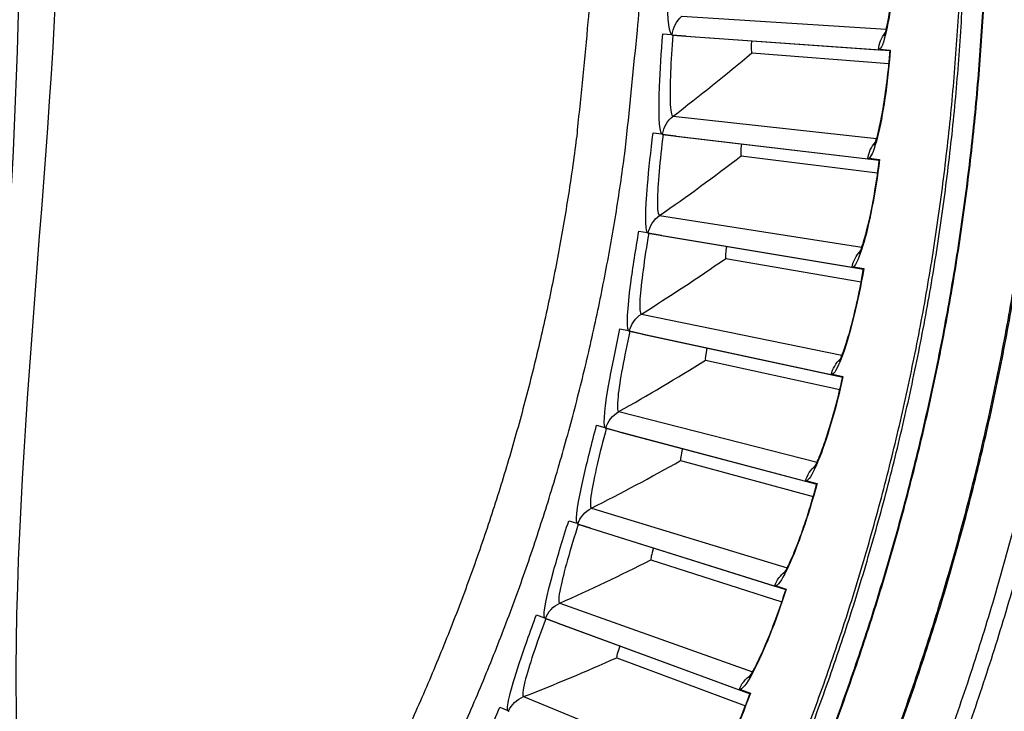
# Model space of a CAD drawing. Units: inches. Extents: x 0.5 to 67.5, y 1.5 to 42.5.
# Drawn here: x 15.3 to 17, y 11.6 to 12.9 of the extents above; entities that cross this region are included whole.
import ezdxf

# ---------------------------------------------------------------- set-up
doc = ezdxf.new("R2010")
doc.units = ezdxf.units.IN
doc.header["$LTSCALE"] = 4
doc.header["$MEASUREMENT"] = 0
doc.layers.add('Visible (ANSI)', color=7, linetype='Continuous')
doc.layers.add('Visible Narrow (ANSI)', color=7, linetype='Continuous')

msp = doc.modelspace()

# ---------------------------------------------------------------- linework, layer by layer
at = {"layer": 'Visible (ANSI)'}
for p, q in [((16.3893, 12.8279), (16.4045, 12.8269)), ((16.3893, 12.8279), (16.4045, 12.8268)), ((16.4062, 12.8258), (16.7673, 12.8)), ((16.4296, 12.8241), (16.4062, 12.8258)), ((16.4296, 12.8241), (16.7876, 12.7985)), ((16.5454, 12.7945), (16.7858, 12.776)), ((16.5454, 12.7945), (16.7858, 12.776)), ((16.7695, 12.8009), (16.788, 12.7996)), ((16.7695, 12.8009), (16.7877, 12.7995)), ((16.7877, 12.7996), (16.788, 12.7996)), ((16.3724, 12.6545), (16.3875, 12.6527)), ((16.3724, 12.6545), (16.3876, 12.6527)), ((16.3892, 12.6516), (16.7487, 12.6089)), ((16.4125, 12.6487), (16.3892, 12.6516)), ((16.4125, 12.6487), (16.7689, 12.6064)), ((16.5268, 12.6138), (16.766, 12.5841)), ((16.5268, 12.6138), (16.766, 12.5841)), ((16.7509, 12.6097), (16.7693, 12.6075)), ((16.7509, 12.6097), (16.769, 12.6075)), ((16.7691, 12.6075), (16.7693, 12.6075)), ((16.3475, 12.482), (16.3625, 12.4795)), ((16.3475, 12.482), (16.3625, 12.4795)), ((16.3641, 12.4783), (16.7212, 12.4189)), ((16.3873, 12.4744), (16.3641, 12.4783)), ((16.3873, 12.4744), (16.7412, 12.4155)), ((16.4998, 12.4341), (16.7373, 12.3933)), ((16.4998, 12.4341), (16.7373, 12.3933)), ((16.7234, 12.4195), (16.7417, 12.4165)), ((16.7234, 12.4195), (16.7414, 12.4165)), ((16.7414, 12.4166), (16.7417, 12.4165)), ((16.3145, 12.3109), (16.3294, 12.3077)), ((16.3145, 12.3109), (16.3294, 12.3077)), ((16.3309, 12.3064), (16.6848, 12.2304)), ((16.3539, 12.3014), (16.3309, 12.3064)), ((16.3539, 12.3014), (16.7047, 12.226)), ((16.4644, 12.2559), (16.6996, 12.204)), ((16.4644, 12.2559), (16.6996, 12.204)), ((16.6871, 12.2309), (16.7052, 12.227)), ((16.6871, 12.2309), (16.7049, 12.227)), ((16.7049, 12.2271), (16.7052, 12.227)), ((16.2735, 12.1415), (16.2882, 12.1376)), ((16.2735, 12.1415), (16.2882, 12.1376)), ((16.2897, 12.1363), (16.6396, 12.0437)), ((16.3124, 12.1302), (16.2897, 12.1363)), ((16.3124, 12.1302), (16.6593, 12.0385)), ((16.4207, 12.0796), (16.6532, 12.0167)), ((16.4207, 12.0796), (16.6532, 12.0167)), ((16.6419, 12.0442), (16.6598, 12.0395)), ((16.6419, 12.0442), (16.6595, 12.0395)), ((16.6595, 12.0395), (16.6598, 12.0395)), ((16.2247, 11.9742), (16.2392, 11.9696)), ((16.2247, 11.9742), (16.2392, 11.9696)), ((16.2406, 11.9682), (16.5858, 11.8594)), ((16.263, 11.9611), (16.2406, 11.9682)), ((16.263, 11.9611), (16.6051, 11.8533)), ((16.3688, 11.9055), (16.5981, 11.8318)), ((16.3688, 11.9055), (16.5981, 11.8318)), ((16.5881, 11.8598), (16.6057, 11.8542)), ((16.5881, 11.8598), (16.6054, 11.8543)), ((16.6055, 11.8543), (16.6057, 11.8542)), ((16.1681, 11.8094), (16.1823, 11.8041)), ((16.1681, 11.8094), (16.1824, 11.8041)), ((16.1837, 11.8027), (16.5233, 11.6779)), ((16.2057, 11.7945), (16.1837, 11.8027)), ((16.2057, 11.7945), (16.5424, 11.6708)), ((16.3088, 11.734), (16.5344, 11.6497)), ((16.3088, 11.734), (16.5344, 11.6497)), ((16.5257, 11.6781), (16.5431, 11.6717)), ((16.5257, 11.6781), (16.5428, 11.6718)), ((16.5428, 11.6718), (16.5431, 11.6717)), ((16.1038, 11.6474), (16.1178, 11.6415)), ((16.1038, 11.6474), (16.1178, 11.6414))]:
    msp.add_line(p, q, dxfattribs=at)
at = {"layer": 'Visible (ANSI)', "flags": 128}
for points in [[(15.5725, 10.833, 0.007394), (15.6586, 10.9463, 0.013964), (15.7016, 11.0083, 0.000825), (15.8084, 11.1724, 0.007394), (15.82, 11.1909, 0.007394), (15.8751, 11.2847, 0.007394), (15.9275, 11.3802, 0.007394), (15.9769, 11.4772, 0.007394), (16.0235, 11.5755, 0.007394), (16.0672, 11.6752, 0.007394), (16.1079, 11.7762, 0.007394), (16.1456, 11.8783, 0.007394), (16.1802, 11.9815, 0.007394), (16.2118, 12.0857, 0.007394), (16.2403, 12.1907, 0.007394), (16.2657, 12.2966, 0.007394), (16.2879, 12.4031, 0.007394), (16.307, 12.5103, 0.007394), (16.3228, 12.618, 0.007394), (16.3254, 12.6397, 0.000825), (16.345, 12.8345, 0.013964), (16.3504, 12.9097, 0.007394), (16.3544, 13.052)], [(15.9134, 10.0109, 0.007774), (16.008, 10.1131, 0.007774), (16.0993, 10.2182, 0.007774), (16.1874, 10.3261, 0.007774), (16.272, 10.4366, 0.007774), (16.3532, 10.5498, 0.007774), (16.4308, 10.6654, 0.007774), (16.5048, 10.7833, 0.007774), (16.5751, 10.9036, 0.007774), (16.6416, 11.0259, 0.007774), (16.7042, 11.1502, 0.007774), (16.763, 11.2765, 0.007774), (16.8178, 11.4045, 0.007774), (16.8686, 11.5341, 0.007774), (16.9154, 11.6653, 0.007774), (16.9581, 11.7978, 0.007774), (16.9966, 11.9316, 0.007774), (17.0309, 12.0666, 0.007774), (17.061, 12.2025, 0.007774), (17.0869, 12.3394, 0.007774), (17.1085, 12.4769, 0.007774), (17.1258, 12.6151, 0.007774), (17.1389, 12.7537, 0.007774), (17.1476, 12.8927, 0.007774)], [(15.9327, 9.9925, 0.007774), (16.0278, 10.0953, 0.007774), (16.1197, 10.201, 0.007774), (16.2083, 10.3095, 0.007774), (16.2934, 10.4208, 0.007774), (16.3751, 10.5346, 0.007774), (16.4532, 10.6509, 0.007774), (16.5276, 10.7695, 0.007774), (16.5983, 10.8905, 0.007774), (16.6652, 11.0135, 0.007774), (16.7282, 11.1386, 0.007774), (16.7873, 11.2656, 0.007774), (16.8425, 11.3944, 0.007774), (16.8936, 11.5248, 0.007774), (16.9406, 11.6567, 0.007774), (16.9835, 11.7901, 0.007774), (17.0223, 11.9247, 0.007774), (17.0568, 12.0604, 0.007774), (17.0871, 12.1972, 0.007774), (17.1132, 12.3348, 0.007774), (17.1349, 12.4732, 0.007774), (17.1523, 12.6122, 0.007774), (17.1654, 12.7516, 0.007774), (17.1742, 12.8914, 0.007774)], [(16.6406, 11.6034, 0.007687), (16.6848, 11.726, 0.007687), (16.7253, 11.85, 0.007687), (16.7619, 11.9751, 0.007687), (16.7946, 12.1013, 0.007687), (16.8234, 12.2284, 0.007687), (16.8484, 12.3563, 0.007687), (16.8693, 12.485, 0.007687), (16.8863, 12.6143, 0.007687), (16.8994, 12.744, 0.007687), (16.9084, 12.874, 0.007687)]]:
    msp.add_lwpolyline(points, format="xyb", dxfattribs=at)
at = {"layer": 'Visible (ANSI)'}
for centre, major_axis, start_param, end_param in [((12.6745, 13.1032), (-5.5486, 0.5416), 3.147122, 6.283185), ((12.6746, 13.1044), (-5.4768, 0.5047), 0.173055, 6.454495), ((12.6746, 13.1044), (-5.596, 0.2118), 0.001745, 6.283185), ((12.6746, 13.1044), (-5.4519, 0.5024), 0.173055, 6.454495), ((12.6746, 13.1044), (-5.571, 0.2109), 0.001745, 6.283185), ((12.6745, 13.1032), (5.4768, -0.5047), 3.357348, 6.283185)]:
    msp.add_ellipse(centre, major_axis=major_axis, ratio=1, start_param=start_param, end_param=end_param, dxfattribs=at)
at = {"layer": 'Visible (ANSI)', "color": 84}
for points, knots in [([(13.9443, 15.5893), (13.9471, 15.6036), (13.9508, 15.6181), (13.9602, 15.6456), (13.9658, 15.6587), (13.9853, 15.6936), (14.0027, 15.7153), (14.0407, 15.7495), (14.0603, 15.7633), (14.1036, 15.7882), (14.1278, 15.7991), (14.1865, 15.8212), (14.2217, 15.8309), (14.3154, 15.8513), (14.3743, 15.8588), (14.5536, 15.8731), (14.6741, 15.8713), (14.908, 15.8584), (15.0229, 15.8491), (15.2237, 15.8173), (15.3119, 15.7982), (15.4343, 15.7425), (15.4751, 15.7174), (15.5216, 15.6702), (15.5341, 15.6544), (15.5587, 15.6136), (15.5687, 15.5871), (15.5807, 15.5334), (15.5831, 15.5058), (15.5834, 15.4376), (15.5786, 15.3968), (15.559, 15.2833), (15.5391, 15.2114), (15.4578, 14.9253), (15.4057, 14.7074), (15.3193, 14.0717), (15.33, 13.65), (15.337, 12.7251), (15.2585, 12.2214), (15.2549, 11.5034), (15.2768, 11.2877), (15.3667, 10.9669), (15.4055, 10.8501), (15.4155, 10.6703), (15.41, 10.6087), (15.378, 10.4979), (15.3542, 10.4467), (15.3132, 10.375), (15.2989, 10.3524), (15.2759, 10.3186), (15.2672, 10.3064), (15.2478, 10.2803), (15.2371, 10.267), (15.2143, 10.2407), (15.2021, 10.2283), (15.1672, 10.1969), (15.144, 10.1809), (15.0772, 10.1462), (15.0286, 10.13), (14.9806, 10.1141)], [0.344795, 0.344795, 0.344795, 0.344795, 0.484901, 0.484901, 0.606879, 0.606879, 0.816555, 0.816555, 0.98665, 0.98665, 1.174206, 1.174206, 1.435797, 1.435797, 1.874903, 1.874903, 2.780772, 2.780772, 3.611904, 3.611904, 4.244901, 4.244901, 4.577845, 4.577845, 4.721554, 4.721554, 4.92036, 4.92036, 5.117582, 5.117582, 5.410198, 5.410198, 5.943767, 5.943767, 7.543782, 7.543782, 10.55178, 10.55178, 14.185237, 14.185237, 15.710769, 15.710769, 16.572734, 16.572734, 17.006823, 17.006823, 17.412232, 17.412232, 17.600499, 17.600499, 17.712867, 17.712867, 17.860328, 17.860328, 18.041034, 18.041034, 18.371416, 18.371416, 18.851242, 18.851242, 18.851242, 18.851242]), ([(14.9602, 10.1753), (15.0038, 10.1896), (15.0473, 10.2041), (15.1064, 10.2332), (15.1262, 10.2464), (15.1586, 10.2753), (15.171, 10.2881), (15.1931, 10.3144), (15.2024, 10.3263), (15.2252, 10.3574), (15.2394, 10.3781), (15.2653, 10.4195), (15.2775, 10.4408), (15.3056, 10.4955), (15.3203, 10.5296), (15.3459, 10.6151), (15.3512, 10.6693), (15.3464, 10.7712), (15.338, 10.8198), (15.3083, 10.949), (15.2822, 11.0286), (15.2173, 11.2756), (15.1974, 11.4486), (15.1872, 11.8528), (15.2088, 12.0856), (15.273, 12.782), (15.2641, 13.2505), (15.2668, 14.0257), (15.2827, 14.336), (15.3731, 14.8643), (15.4453, 15.0816), (15.5123, 15.3757), (15.5264, 15.4513), (15.5141, 15.5405), (15.5105, 15.5565), (15.5007, 15.5838), (15.4952, 15.5954), (15.4756, 15.6269), (15.4581, 15.6451), (15.4197, 15.6752), (15.3986, 15.6877), (15.3441, 15.7142), (15.3095, 15.7264), (15.2139, 15.7538), (15.1513, 15.765), (14.9745, 15.7896), (14.8597, 15.7982), (14.6594, 15.8068), (14.5718, 15.8076), (14.4031, 15.7983), (14.321, 15.7897), (14.1989, 15.7581), (14.1571, 15.7439), (14.1026, 15.7142), (14.0863, 15.7035), (14.0634, 15.6843), (14.0553, 15.6764), (14.0341, 15.6518), (14.0246, 15.6346), (14.0145, 15.608), (14.0116, 15.598), (14.0093, 15.588)], [0, 0, 0, 0, 0.435025, 0.435025, 0.767268, 0.767268, 0.967281, 0.967281, 1.09581, 1.09581, 1.27303, 1.27303, 1.447646, 1.447646, 1.717288, 1.717288, 2.10077, 2.10077, 2.452088, 2.452088, 3.050556, 3.050556, 4.282929, 4.282929, 5.95574, 5.95574, 9.308295, 9.308295, 11.524698, 11.524698, 13.157814, 13.157814, 13.68902, 13.68902, 13.806207, 13.806207, 13.897868, 13.897868, 14.074442, 14.074442, 14.249134, 14.249134, 14.509919, 14.509919, 14.96348, 14.96348, 15.798863, 15.798863, 16.458112, 16.458112, 17.069458, 17.069458, 17.376656, 17.376656, 17.513721, 17.513721, 17.601114, 17.601114, 17.77876, 17.77876, 17.885742, 17.885742, 17.885742, 17.885742])]:
    msp.add_open_spline(points, degree=3, knots=knots, dxfattribs=at)
at = {"layer": 'Visible (ANSI)'}
for points, knots in [([(16.7777, 12.8246), (16.7777, 12.8246), (16.7777, 12.8246), (16.7777, 12.8246), (16.778, 12.8253), (16.779, 12.8283), (16.7798, 12.8311), (16.782, 12.8397), (16.7834, 12.8463), (16.7866, 12.864), (16.7884, 12.8758), (16.7918, 12.9037), (16.7934, 12.9203), (16.796, 12.9551), (16.7969, 12.9738), (16.7974, 12.9923)], [0.098794, 0.098794, 0.098794, 0.098794, 0.0988761, 0.0988761, 0.141688, 0.141688, 0.2046779, 0.2046779, 0.295751, 0.295751, 0.4131771, 0.4131771, 0.5463979, 0.5463979, 0.6822627, 0.6822627, 0.6822627, 0.6822627]), ([(16.7602, 12.633), (16.7602, 12.633), (16.7602, 12.633), (16.7602, 12.633), (16.7605, 12.6337), (16.7616, 12.6366), (16.7626, 12.6394), (16.7652, 12.6478), (16.7669, 12.6544), (16.7709, 12.6719), (16.7733, 12.6837), (16.778, 12.7113), (16.7804, 12.7278), (16.7846, 12.7625), (16.7864, 12.7811), (16.7877, 12.7996)], [0.0987981, 0.0987981, 0.0987981, 0.0987981, 0.0988721, 0.0988721, 0.1416799, 0.1416799, 0.2046643, 0.2046643, 0.2957321, 0.2957321, 0.4131551, 0.4131551, 0.5463751, 0.5463751, 0.6822729, 0.6822729, 0.6822729, 0.6822729]), ([(16.7338, 12.4424), (16.7338, 12.4424), (16.7338, 12.4424), (16.7338, 12.4424), (16.7341, 12.4431), (16.7354, 12.4459), (16.7365, 12.4486), (16.7394, 12.457), (16.7415, 12.4635), (16.7463, 12.4807), (16.7492, 12.4924), (16.7552, 12.5198), (16.7584, 12.5361), (16.7642, 12.5706), (16.7668, 12.5892), (16.7691, 12.6075)], [0.0988023, 0.0988023, 0.0988023, 0.0988023, 0.0988681, 0.0988681, 0.1416718, 0.1416718, 0.2046508, 0.2046508, 0.2957132, 0.2957132, 0.4131332, 0.4131332, 0.5463523, 0.5463523, 0.6822829, 0.6822829, 0.6822829, 0.6822829]), ([(16.6985, 12.2533), (16.6985, 12.2533), (16.6985, 12.2533), (16.6985, 12.2533), (16.6988, 12.2539), (16.7002, 12.2567), (16.7014, 12.2594), (16.7048, 12.2676), (16.7071, 12.274), (16.7128, 12.291), (16.7162, 12.3025), (16.7235, 12.3295), (16.7274, 12.3457), (16.7348, 12.3799), (16.7383, 12.3983), (16.7414, 12.4166)], [0.0988064, 0.0988064, 0.0988064, 0.0988064, 0.0988641, 0.0988641, 0.1416638, 0.1416638, 0.2046373, 0.2046373, 0.2956944, 0.2956944, 0.4131113, 0.4131113, 0.5463296, 0.5463296, 0.6822925, 0.6822925, 0.6822925, 0.6822925]), ([(16.6543, 12.066), (16.6543, 12.066), (16.6543, 12.066), (16.6543, 12.066), (16.6548, 12.0666), (16.6563, 12.0693), (16.6576, 12.0719), (16.6613, 12.08), (16.664, 12.0862), (16.6704, 12.103), (16.6744, 12.1143), (16.6829, 12.141), (16.6876, 12.157), (16.6966, 12.1908), (16.701, 12.209), (16.7049, 12.2271)], [0.0988105, 0.0988105, 0.0988105, 0.0988105, 0.0988602, 0.0988602, 0.1416558, 0.1416558, 0.2046239, 0.2046239, 0.2956757, 0.2956757, 0.4130896, 0.4130896, 0.5463071, 0.5463071, 0.6823018, 0.6823018, 0.6823018, 0.6823018]), ([(16.6015, 11.881), (16.6015, 11.881), (16.6015, 11.881), (16.6015, 11.881), (16.6019, 11.8816), (16.6036, 11.8842), (16.605, 11.8868), (16.6091, 11.8946), (16.6121, 11.9008), (16.6193, 11.9171), (16.6238, 11.9283), (16.6335, 11.9545), (16.639, 11.9703), (16.6495, 12.0037), (16.6548, 12.0216), (16.6595, 12.0395)], [0.0988146, 0.0988146, 0.0988146, 0.0988146, 0.0988562, 0.0988562, 0.1416478, 0.1416478, 0.2046105, 0.2046105, 0.2956571, 0.2956571, 0.413068, 0.413068, 0.5462847, 0.5462847, 0.6823108, 0.6823108, 0.6823108, 0.6823108]), ([(16.5401, 11.6986), (16.5401, 11.6986), (16.5401, 11.6986), (16.5401, 11.6986), (16.5405, 11.6992), (16.5423, 11.7018), (16.5439, 11.7042), (16.5483, 11.7119), (16.5516, 11.7179), (16.5595, 11.7339), (16.5645, 11.7448), (16.5755, 11.7706), (16.5817, 11.7861), (16.5938, 11.8189), (16.5999, 11.8367), (16.6055, 11.8543)], [0.0988186, 0.0988186, 0.0988186, 0.0988186, 0.0988524, 0.0988524, 0.1416399, 0.1416399, 0.2045974, 0.2045974, 0.2956387, 0.2956387, 0.4130466, 0.4130466, 0.5462625, 0.5462625, 0.6823195, 0.6823195, 0.6823195, 0.6823195]), ([(16.4702, 11.5194), (16.4702, 11.5194), (16.4702, 11.5194), (16.4702, 11.5194), (16.4707, 11.5199), (16.4726, 11.5224), (16.4742, 11.5248), (16.4791, 11.5322), (16.4825, 11.5381), (16.4912, 11.5537), (16.4968, 11.5644), (16.509, 11.5896), (16.5158, 11.6048), (16.5295, 11.637), (16.5364, 11.6544), (16.5428, 11.6718)], [0.0988226, 0.0988226, 0.0988226, 0.0988226, 0.0988485, 0.0988485, 0.1416322, 0.1416322, 0.2045844, 0.2045844, 0.2956206, 0.2956206, 0.4130255, 0.4130255, 0.5462406, 0.5462406, 0.6823278, 0.6823278, 0.6823278, 0.6823278])]:
    msp.add_open_spline(points, degree=3, knots=knots, dxfattribs=at)
for points in [[(16.4045, 12.8269), (16.405, 12.8262), (16.4056, 12.8258), (16.4062, 12.8258)], [(16.5454, 12.7945), (16.5454, 12.7945), (16.5454, 12.7945), (16.5454, 12.7945)], [(16.7673, 12.8), (16.768, 12.8), (16.7688, 12.8002), (16.7695, 12.8009)], [(16.3875, 12.6527), (16.388, 12.652), (16.3886, 12.6516), (16.3892, 12.6516)], [(16.5268, 12.6138), (16.5268, 12.6138), (16.5268, 12.6138), (16.5268, 12.6138)], [(16.7487, 12.6089), (16.7494, 12.6088), (16.7502, 12.6091), (16.7509, 12.6097)], [(16.3625, 12.4795), (16.363, 12.4788), (16.3635, 12.4784), (16.3641, 12.4783)], [(16.4998, 12.4341), (16.4998, 12.4341), (16.4998, 12.4341), (16.4998, 12.4341)], [(16.7212, 12.4189), (16.7219, 12.4188), (16.7226, 12.419), (16.7234, 12.4195)], [(16.3294, 12.3077), (16.3298, 12.307), (16.3303, 12.3065), (16.3309, 12.3064)], [(16.4644, 12.2559), (16.4644, 12.2559), (16.4644, 12.2559), (16.4644, 12.2559)], [(16.6848, 12.2304), (16.6855, 12.2302), (16.6862, 12.2304), (16.6871, 12.2309)], [(16.2882, 12.1376), (16.2886, 12.1369), (16.2891, 12.1364), (16.2897, 12.1363)], [(16.4207, 12.0796), (16.4207, 12.0796), (16.4207, 12.0796), (16.4207, 12.0796)], [(16.6396, 12.0437), (16.6403, 12.0436), (16.6411, 12.0437), (16.6419, 12.0442)], [(16.2392, 11.9696), (16.2396, 11.9689), (16.24, 11.9684), (16.2406, 11.9682)], [(16.3688, 11.9055), (16.3688, 11.9055), (16.3688, 11.9055), (16.3688, 11.9055)], [(16.5858, 11.8594), (16.5864, 11.8592), (16.5872, 11.8593), (16.5881, 11.8598)], [(16.1823, 11.8041), (16.1827, 11.8034), (16.1831, 11.8029), (16.1837, 11.8027)], [(16.3088, 11.734), (16.3088, 11.734), (16.3088, 11.734), (16.3088, 11.734)], [(16.5233, 11.6779), (16.524, 11.6776), (16.5248, 11.6777), (16.5257, 11.6781)], [(16.1178, 11.6415), (16.1181, 11.6407), (16.1185, 11.6402), (16.1191, 11.6399)]]:
    msp.add_open_spline(points, degree=3, dxfattribs=at)
at = {"layer": 'Visible Narrow (ANSI)'}
for p, q in [((16.423, 12.8587), (16.7811, 12.8364)), ((16.7876, 12.7985), (16.7673, 12.8)), ((16.4075, 12.6836), (16.7642, 12.6446)), ((16.7689, 12.6065), (16.7487, 12.6089)), ((16.3839, 12.5095), (16.7383, 12.4538)), ((16.7412, 12.4155), (16.7212, 12.4189)), ((16.3521, 12.3366), (16.7035, 12.2644)), ((16.7047, 12.226), (16.6848, 12.2304)), ((16.3123, 12.1654), (16.6599, 12.0769)), ((16.6593, 12.0385), (16.6396, 12.0437)), ((16.2646, 11.9963), (16.6076, 11.8916)), ((16.6051, 11.8533), (16.5858, 11.8594)), ((16.209, 11.8296), (16.5466, 11.709)), ((16.1456, 11.6657), (16.4772, 11.5294)), ((16.5424, 11.6708), (16.5233, 11.6779))]:
    msp.add_line(p, q, dxfattribs=at)
at = {"layer": 'Visible Narrow (ANSI)', "flags": 128}
for points in [[(16.267, 13.061, -0.007379), (16.2634, 12.9224, -0.013936), (16.2584, 12.8491, -0.000822), (16.2397, 12.6592, -0.007379), (16.2373, 12.6381, -0.007379), (16.2221, 12.5332, -0.007379), (16.2037, 12.4287, -0.007379), (16.1824, 12.3249, -0.007379), (16.1579, 12.2217, -0.007379), (16.1304, 12.1193, -0.007379), (16.1, 12.0177, -0.007379), (16.0665, 11.9171, -0.007379), (16.0301, 11.8175, -0.007379), (15.9907, 11.719, -0.007379), (15.9485, 11.6218, -0.007379), (15.9034, 11.5258, -0.007379), (15.8555, 11.4312, -0.007379), (15.8048, 11.338, -0.007379), (15.7514, 11.2464, -0.007379), (15.7402, 11.2284, -0.000822), (15.6366, 11.0681, -0.013936), (15.595, 11.0077, -0.007379), (15.5115, 10.8969)], [(16.6554, 11.5254, 0.007852), (16.703, 11.6512, 0.007852), (16.7466, 11.7784, 0.007852), (16.7862, 11.9069, 0.007852), (16.8217, 12.0366, 0.007852), (16.8531, 12.1674, 0.007852), (16.8805, 12.2991, 0.007852), (16.9036, 12.4316, 0.007852), (16.9226, 12.5647, 0.007852), (16.9374, 12.6984, 0.007852), (16.948, 12.8324, 0.007852), (16.9544, 12.9668, 0.007852)], [(16.6566, 11.5249, 0.007852), (16.7042, 11.6508, 0.007852), (16.7478, 11.778, 0.007852), (16.7874, 11.9066, 0.007852), (16.8229, 12.0363, 0.007852), (16.8543, 12.1671, 0.007852), (16.8817, 12.2988, 0.007852), (16.9048, 12.4314, 0.007852), (16.9238, 12.5645, 0.007852), (16.9386, 12.6982, 0.007852), (16.9493, 12.8323, 0.007852), (16.9556, 12.9667, 0.007852)], [(16.6424, 11.5919, 0.007741), (16.6873, 11.7155, 0.007741), (16.7283, 11.8404, 0.007741), (16.7654, 11.9665, 0.007741), (16.7986, 12.0937, 0.007741), (16.8279, 12.2218, 0.007741), (16.8532, 12.3508, 0.007741), (16.8745, 12.4805, 0.007741), (16.8917, 12.6109, 0.007741), (16.9049, 12.7416, 0.007741), (16.9141, 12.8728, 0.007741)], [(15.7676, 9.9887, 0.007857), (15.8639, 10.0875, 0.007857), (15.9571, 10.1892, 0.007857), (16.0471, 10.2937, 0.007857), (16.1337, 10.4011, 0.007857), (16.2169, 10.5111, 0.007857), (16.2965, 10.6237, 0.007857), (16.3727, 10.7387, 0.007857), (16.4451, 10.8561, 0.007857), (16.5139, 10.9757, 0.007857), (16.5788, 11.0974, 0.007857), (16.6399, 11.2211, 0.007857), (16.6971, 11.3466, 0.007857), (16.7503, 11.4738, 0.007857), (16.7995, 11.6027, 0.007857), (16.8446, 11.7331, 0.007857), (16.8856, 11.8648, 0.007857), (16.9224, 11.9977, 0.007857), (16.955, 12.1317, 0.007857), (16.9834, 12.2667, 0.007857), (17.0076, 12.4025, 0.007857)], [(15.7692, 9.987, 0.007857), (15.8655, 10.0858, 0.007857), (15.9588, 10.1876, 0.007857), (16.0488, 10.2922, 0.007857), (16.1354, 10.3996, 0.007857), (16.2187, 10.5097, 0.007857), (16.2984, 10.6223, 0.007857), (16.3746, 10.7374, 0.007857), (16.4471, 10.8549, 0.007857), (16.5158, 10.9745, 0.007857), (16.5808, 11.0963, 0.007857), (16.642, 11.22, 0.007857), (16.6992, 11.3456, 0.007857), (16.7524, 11.4729, 0.007857), (16.8016, 11.6018, 0.007857), (16.8467, 11.7323, 0.007857), (16.8878, 11.864, 0.007857), (16.9246, 11.997, 0.007857), (16.9573, 12.1311, 0.007857), (16.9857, 12.2662, 0.007857), (17.0099, 12.402, 0.007857)]]:
    msp.add_lwpolyline(points, format="xyb", dxfattribs=at)
at = {"layer": 'Visible Narrow (ANSI)'}
for points, knots in [([(16.4045, 12.8269), (16.3997, 12.8327), (16.3973, 12.8642), (16.3969, 12.9096), (16.3967, 12.9372), (16.3971, 12.9696), (16.398, 13.002)], [-3.038267, -3.038267, -3.038267, -3.038267, -2.126049, -2.126049, -2.126049, -1.570796, -1.570796, -1.570796, -1.570796]), ([(16.7977, 12.9923), (16.7961, 12.9333), (16.79, 12.8752), (16.7827, 12.8395), (16.7783, 12.8178), (16.7736, 12.8043), (16.7695, 12.8009)], [-3.141593, -3.141593, -3.141593, -3.141593, -2.229375, -2.229375, -2.229375, -1.674122, -1.674122, -1.674122, -1.674122]), ([(16.3875, 12.6527), (16.3831, 12.6588), (16.3821, 12.6903), (16.3839, 12.7357), (16.3849, 12.7633), (16.3869, 12.7956), (16.3893, 12.8279)], [-3.038267, -3.038267, -3.038267, -3.038267, -2.126049, -2.126049, -2.126049, -1.570796, -1.570796, -1.570796, -1.570796]), ([(16.4069, 12.8257), (16.4036, 12.7805), (16.4016, 12.7358), (16.4024, 12.7097), (16.403, 12.6932), (16.4047, 12.6839), (16.4075, 12.6836)], [1.577162, 1.577162, 1.577162, 1.577162, 2.53491, 2.53491, 2.53491, 3.141593, 3.141593, 3.141593, 3.141593]), ([(16.788, 12.7996), (16.7837, 12.7407), (16.7748, 12.683), (16.7659, 12.6476), (16.7605, 12.6262), (16.7552, 12.6129), (16.7509, 12.6097)], [-3.141593, -3.141593, -3.141593, -3.141593, -2.229375, -2.229375, -2.229375, -1.674122, -1.674122, -1.674122, -1.674122]), ([(16.3625, 12.4795), (16.3583, 12.4858), (16.3588, 12.5173), (16.3627, 12.5626), (16.3651, 12.5901), (16.3685, 12.6223), (16.3724, 12.6545)], [-3.038267, -3.038267, -3.038267, -3.038267, -2.126049, -2.126049, -2.126049, -1.570796, -1.570796, -1.570796, -1.570796]), ([(16.3899, 12.6515), (16.3845, 12.6064), (16.3804, 12.5619), (16.38, 12.5358), (16.3798, 12.5192), (16.3811, 12.5099), (16.3839, 12.5095)], [1.577162, 1.577162, 1.577162, 1.577162, 2.53491, 2.53491, 2.53491, 3.141593, 3.141593, 3.141593, 3.141593]), ([(16.7693, 12.6075), (16.7623, 12.5489), (16.7507, 12.4916), (16.7402, 12.4568), (16.7337, 12.4356), (16.7278, 12.4226), (16.7234, 12.4195)], [-3.141593, -3.141593, -3.141593, -3.141593, -2.229375, -2.229375, -2.229375, -1.674122, -1.674122, -1.674122, -1.674122]), ([(16.3294, 12.3077), (16.3255, 12.3142), (16.3275, 12.3456), (16.3335, 12.3906), (16.3371, 12.418), (16.3421, 12.45), (16.3475, 12.482)], [-3.038267, -3.038267, -3.038267, -3.038267, -2.126049, -2.126049, -2.126049, -1.570796, -1.570796, -1.570796, -1.570796]), ([(16.3648, 12.4782), (16.3573, 12.4334), (16.3511, 12.3892), (16.3495, 12.3631), (16.3485, 12.3465), (16.3494, 12.3372), (16.3521, 12.3366)], [1.577163, 1.577163, 1.577163, 1.577163, 2.53491, 2.53491, 2.53491, 3.141593, 3.141593, 3.141593, 3.141593]), ([(16.7417, 12.4165), (16.7319, 12.3583), (16.7177, 12.3017), (16.7055, 12.2673), (16.6981, 12.2465), (16.6916, 12.2337), (16.6871, 12.2309)], [-3.141593, -3.141593, -3.141593, -3.141593, -2.229375, -2.229375, -2.229375, -1.674122, -1.674122, -1.674122, -1.674122]), ([(16.2882, 12.1376), (16.2847, 12.1442), (16.2881, 12.1756), (16.2962, 12.2203), (16.3011, 12.2475), (16.3076, 12.2792), (16.3145, 12.3109)], [-3.038267, -3.038267, -3.038267, -3.038267, -2.126049, -2.126049, -2.126049, -1.570796, -1.570796, -1.570796, -1.570796]), ([(16.3316, 12.3063), (16.322, 12.2619), (16.3137, 12.218), (16.311, 12.192), (16.3092, 12.1755), (16.3096, 12.1661), (16.3123, 12.1654)], [1.577164, 1.577164, 1.577164, 1.577164, 2.53491, 2.53491, 2.53491, 3.141593, 3.141593, 3.141593, 3.141593]), ([(16.7052, 12.227), (16.6927, 12.1694), (16.6758, 12.1134), (16.662, 12.0797), (16.6537, 12.0592), (16.6465, 12.0468), (16.6419, 12.0442)], [-3.141593, -3.141593, -3.141593, -3.141593, -2.229375, -2.229375, -2.229375, -1.674122, -1.674122, -1.674122, -1.674122]), ([(16.2392, 11.9696), (16.2359, 11.9764), (16.2409, 12.0076), (16.251, 12.0518), (16.2572, 12.0788), (16.2651, 12.1102), (16.2735, 12.1415)], [-3.038267, -3.038267, -3.038267, -3.038267, -2.126049, -2.126049, -2.126049, -1.570796, -1.570796, -1.570796, -1.570796]), ([(16.2904, 12.1361), (16.2787, 12.0922), (16.2684, 12.0487), (16.2644, 12.0229), (16.2619, 12.0065), (16.2619, 11.9971), (16.2646, 11.9963)], [1.577165, 1.577165, 1.577165, 1.577165, 2.53491, 2.53491, 2.53491, 3.141593, 3.141593, 3.141593, 3.141593]), ([(16.6598, 12.0395), (16.6446, 11.9825), (16.6252, 11.9273), (16.6098, 11.8943), (16.6005, 11.8742), (16.5928, 11.8622), (16.5881, 11.8598)], [-3.141593, -3.141593, -3.141593, -3.141593, -2.229375, -2.229375, -2.229375, -1.674122, -1.674122, -1.674122, -1.674122]), ([(16.1823, 11.8041), (16.1794, 11.8111), (16.1858, 11.842), (16.198, 11.8857), (16.2055, 11.9123), (16.2148, 11.9433), (16.2247, 11.9742)], [-3.038267, -3.038267, -3.038267, -3.038267, -2.126049, -2.126049, -2.126049, -1.570796, -1.570796, -1.570796, -1.570796]), ([(16.2413, 11.968), (16.2276, 11.9247), (16.2153, 11.8818), (16.2101, 11.8562), (16.2068, 11.8399), (16.2063, 11.8305), (16.209, 11.8296)], [1.577168, 1.577168, 1.577168, 1.577168, 2.53491, 2.53491, 2.53491, 3.141593, 3.141593, 3.141593, 3.141593]), ([(16.6057, 11.8542), (16.5879, 11.798), (16.5659, 11.7438), (16.549, 11.7116), (16.5388, 11.6919), (16.5305, 11.6802), (16.5257, 11.6781)], [-3.141593, -3.141593, -3.141593, -3.141593, -2.229375, -2.229375, -2.229375, -1.674122, -1.674122, -1.674122, -1.674122]), ([(16.1178, 11.6415), (16.1152, 11.6486), (16.1231, 11.6791), (16.1373, 11.7222), (16.146, 11.7484), (16.1568, 11.779), (16.1681, 11.8094)], [-3.038267, -3.038267, -3.038267, -3.038267, -2.126049, -2.126049, -2.126049, -1.570796, -1.570796, -1.570796, -1.570796]), ([(16.1844, 11.8024), (16.1686, 11.7598), (16.1543, 11.7175), (16.1479, 11.6922), (16.1439, 11.6761), (16.143, 11.6667), (16.1456, 11.6657)], [1.57717, 1.57717, 1.57717, 1.57717, 2.53491, 2.53491, 2.53491, 3.141593, 3.141593, 3.141593, 3.141593]), ([(16.5431, 11.6717), (16.5226, 11.6164), (16.4981, 11.5633), (16.4797, 11.5319), (16.4686, 11.5127), (16.4598, 11.5014), (16.4548, 11.4995)], [-3.141593, -3.141593, -3.141593, -3.141593, -2.229375, -2.229375, -2.229375, -1.674122, -1.674122, -1.674122, -1.674122]), ([(16.0458, 11.482), (16.0435, 11.4892), (16.0528, 11.5194), (16.069, 11.5618), (16.0789, 11.5875), (16.0911, 11.6175), (16.1038, 11.6474)], [-3.038267, -3.038267, -3.038267, -3.038267, -2.126049, -2.126049, -2.126049, -1.570796, -1.570796, -1.570796, -1.570796])]:
    msp.add_open_spline(points, degree=3, knots=knots, dxfattribs=at)
for points in [[(16.4062, 12.8258), (16.4071, 12.8384), (16.4133, 12.8505), (16.423, 12.8587)], [(16.7673, 12.8), (16.7681, 12.8108), (16.7724, 12.8212), (16.7793, 12.8295)], [(16.5449, 12.8158), (16.5441, 12.8047), (16.5443, 12.7946), (16.5454, 12.7945)], [(16.5449, 12.8158), (16.5441, 12.8047), (16.5443, 12.7946), (16.5454, 12.7945)], [(16.4075, 12.6836), (16.454, 12.7192), (16.5, 12.7561), (16.5454, 12.7945)], [(16.3892, 12.6516), (16.3907, 12.6641), (16.3975, 12.6759), (16.4075, 12.6836)], [(16.5273, 12.6351), (16.526, 12.624), (16.5257, 12.6139), (16.5268, 12.6138)], [(16.5273, 12.6351), (16.526, 12.624), (16.5257, 12.6139), (16.5268, 12.6138)], [(16.7487, 12.6089), (16.75, 12.6196), (16.7548, 12.6298), (16.7621, 12.6378)], [(16.3839, 12.5095), (16.432, 12.5428), (16.4796, 12.5776), (16.5268, 12.6138)], [(16.3641, 12.4783), (16.3662, 12.4907), (16.3735, 12.5022), (16.3839, 12.5095)], [(16.5013, 12.4554), (16.4994, 12.4444), (16.4987, 12.4343), (16.4998, 12.4341)], [(16.5013, 12.4554), (16.4994, 12.4444), (16.4987, 12.4343), (16.4998, 12.4341)], [(16.7212, 12.4189), (16.723, 12.4295), (16.7282, 12.4395), (16.7359, 12.4472)], [(16.3521, 12.3366), (16.4017, 12.3676), (16.451, 12.4002), (16.4998, 12.4341)], [(16.3309, 12.3064), (16.3336, 12.3187), (16.3414, 12.3299), (16.3521, 12.3366)], [(16.4668, 12.2771), (16.4645, 12.2662), (16.4633, 12.2562), (16.4644, 12.2559)], [(16.4668, 12.2771), (16.4645, 12.2662), (16.4633, 12.2562), (16.4644, 12.2559)], [(16.3123, 12.1654), (16.3633, 12.1941), (16.414, 12.2243), (16.4644, 12.2559)], [(16.6848, 12.2304), (16.6871, 12.2409), (16.6928, 12.2506), (16.7008, 12.2579)], [(16.2897, 12.1363), (16.2929, 12.1485), (16.3013, 12.1592), (16.3123, 12.1654)], [(16.4241, 12.1006), (16.4213, 12.0898), (16.4196, 12.0799), (16.4207, 12.0796)], [(16.4241, 12.1006), (16.4213, 12.0898), (16.4196, 12.0799), (16.4207, 12.0796)], [(16.2646, 11.9963), (16.3169, 12.0226), (16.3689, 12.0503), (16.4207, 12.0796)], [(16.6396, 12.0437), (16.6424, 12.0542), (16.6486, 12.0636), (16.6569, 12.0705)], [(16.2406, 11.9682), (16.2444, 11.9802), (16.2533, 11.9906), (16.2646, 11.9963)], [(16.3732, 11.9264), (16.3699, 11.9157), (16.3677, 11.9058), (16.3688, 11.9055)], [(16.3732, 11.9264), (16.3699, 11.9157), (16.3677, 11.9058), (16.3688, 11.9055)], [(16.209, 11.8296), (16.2624, 11.8534), (16.3157, 11.8787), (16.3688, 11.9055)], [(16.5858, 11.8594), (16.589, 11.8697), (16.5956, 11.8789), (16.6043, 11.8854)], [(16.1837, 11.8027), (16.1881, 11.8145), (16.1974, 11.8244), (16.209, 11.8296)], [(16.3142, 11.7546), (16.3104, 11.7441), (16.3078, 11.7344), (16.3088, 11.734)], [(16.3142, 11.7546), (16.3104, 11.7441), (16.3078, 11.7344), (16.3088, 11.734)], [(16.1456, 11.6657), (16.2001, 11.6869), (16.2545, 11.7097), (16.3088, 11.734)], [(16.5233, 11.6779), (16.5271, 11.688), (16.5341, 11.6968), (16.543, 11.7029)], [(16.1191, 11.6399), (16.124, 11.6516), (16.1338, 11.661), (16.1456, 11.6657)]]:
    msp.add_open_spline(points, degree=3, dxfattribs=at)

doc.saveas('drawing.dxf')
